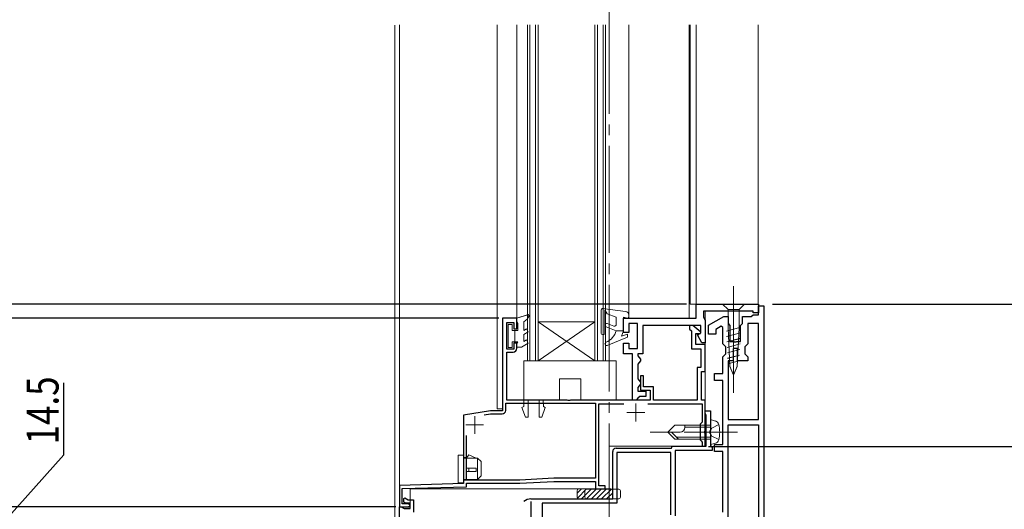
# Model space of a CAD drawing. Extents: x 0 to 1980, y -1560 to 1646.
# Drawn here: x 232 to 509, y 610 to 748 of the extents above; entities that cross this region are included whole.
import ezdxf

# ---------------------------------------------------------------- set-up
doc = ezdxf.new("R2010")
doc.units = 0
doc.linetypes.add('YCENTER_1', pattern=[13, 10, -1, 1, -1])
doc.linetypes.add('YHIDDEN_1', pattern=[4, 3, -1])
for name, color, linetype in [('YKK_11', 7, 'CONTINUOUS'), ('YKK_12', 2, 'CONTINUOUS'), ('YKK_13', 4, 'CONTINUOUS'), ('YKK_D', 6, 'CONTINUOUS')]:
    doc.layers.add(name, color=color, linetype=linetype)
doc.styles.get("Standard").update_dxf_attribs({"font": 'txt', "bigfont": 'BIGFONT'})

msp = doc.modelspace()

# ---------------------------------------------------------------- linework, layer by layer
at = {"layer": 'YKK_11', "color": 7, "linetype": 'Continuous', "lineweight": 30}
for p, q in [((422.5, 667.87), (440, 667.87)), ((422.5, 663.87), (422.5, 667.87)), ((440, 667.87), (440, 665.37)), ((424.5, 665.87), (424.5, 664.24)), ((438.5, 665.87), (424.5, 665.87)), ((438.5, 665.37), (438.5, 665.87)), ((440, 665.37), (438.5, 665.37)), ((372, 663.87), (368, 663.87)), ((368, 663.87), (368, 637.87)), ((369.2, 655.17), (369.2, 662.67)), ((369.2, 662.67), (371.2, 662.67)), ((371.2, 662.67), (371.2, 660.87)), ((372, 660.87), (372, 663.87)), ((402, 659.87), (402, 663.87)), ((402, 663.87), (422.5, 663.87)), ((403.5, 662.37), (403.5, 659.87)), ((406, 662.37), (403.5, 662.37)), ((406, 655.37), (406, 662.37)), ((424.5, 664.24), (424.75, 663.8)), ((424.75, 663.8), (425, 663.37)), ((425, 663.37), (425, 656.97)), ((371.2, 660.87), (372, 660.87)), ((403.5, 659.87), (402, 659.87)), ((407.5, 661.87), (407.5, 653.87)), ((423.8, 661.87), (407.5, 661.87)), ((421.5, 661.87), (420.6, 661.87)), ((420.6, 661.87), (420.6, 660.8)), ((420.6, 660.8), (421.2, 660.31)), ((421.2, 660.31), (421.2, 655.27)), ((423.84, 659.98), (421.5, 661.87)), ((422.4, 656.47), (422.4, 659.57)), ((422.4, 659.57), (423.69, 659.57)), ((422.82, 659.19), (423.8, 659.76)), ((423.69, 659.57), (423.84, 659.98)), ((423.8, 659.76), (423.8, 661.87)), ((372, 656.87), (371.2, 656.87)), ((371.2, 656.87), (371.2, 655.17)), ((372, 655.37), (372, 656.87)), ((402, 656.87), (403.5, 656.87)), ((402, 653.87), (402, 656.87)), ((403.5, 656.87), (403.5, 655.37)), ((425, 656.47), (422.4, 656.47)), ((424.1, 656.97), (422.82, 659.19)), ((425, 656.97), (424.1, 656.97)), ((425, 648.87), (425, 656.47)), ((371.2, 655.17), (369.2, 655.17)), ((369.2, 640.87), (369.2, 654.37)), ((369.2, 654.37), (371, 654.37)), ((404.6, 653.87), (402, 653.87)), ((403.5, 655.37), (406, 655.37)), ((404.6, 640.87), (404.6, 653.87)), ((406.1, 653.87), (406.1, 653.32)), ((407.5, 653.87), (406.1, 653.87)), ((421.2, 655.27), (423.8, 655.27)), ((423.8, 655.27), (423.8, 650.07)), ((406.1, 653.32), (406.45, 652.85)), ((406.45, 651.39), (406.1, 650.92)), ((406.45, 652.85), (406.8, 652.37)), ((406.8, 651.87), (406.45, 651.39)), ((406.8, 652.37), (406.8, 651.87)), ((406.1, 650.92), (406.1, 646.82)), ((423.8, 650.07), (422.8, 650.07)), ((422.8, 650.07), (422.8, 640.87)), ((424, 640.87), (424, 648.87)), ((424, 648.87), (425, 648.87)), ((406.1, 646.82), (406.45, 646.35)), ((406.45, 646.35), (406.8, 645.87)), ((407.7, 647.67), (406.8, 647.67)), ((406.8, 647.67), (406.8, 643.67)), ((406.8, 645.87), (406.8, 645.37)), ((407.7, 644.57), (407.7, 647.67)), ((406.45, 644.89), (406.1, 644.42)), ((406.1, 644.42), (406.1, 643.37)), ((406.1, 643.37), (408.3, 643.37)), ((406.8, 645.37), (406.45, 644.89)), ((406.8, 643.67), (409.5, 643.67)), ((410.5, 644.57), (407.7, 644.57)), ((408.3, 643.37), (408.3, 641.87)), ((409.5, 643.67), (409.5, 640.87)), ((410.5, 640.87), (410.5, 644.57)), ((368.9, 639.97), (394.2, 639.97)), ((368.9, 637.97), (368.9, 639.97)), ((386.24, 640.87), (369.2, 640.87)), ((386.43, 640.75), (386.24, 640.87)), ((386.97, 640.75), (386.43, 640.75)), ((387.16, 640.87), (386.97, 640.75)), ((409.5, 640.87), (387.16, 640.87)), ((394.2, 639.97), (394.2, 618.87)), ((405.6, 640.87), (404.6, 640.87)), ((406.1, 641.37), (405.6, 640.87)), ((406.6, 641.87), (406.1, 641.37)), ((408.3, 641.87), (406.6, 641.87)), ((422.8, 640.87), (410.5, 640.87)), ((425, 640.87), (424, 640.87)), ((425, 632.33), (425, 640.87)), ((364.6, 637.87), (357, 636.67)), ((368, 637.87), (364.6, 637.87)), ((395.1, 616.77), (395.1, 639.77)), ((395.1, 639.77), (402.15, 639.77)), ((408.85, 639.77), (424.2, 639.77)), ((424.2, 639.77), (424.2, 634.67)), ((357, 636.67), (357, 617.37)), ((362.84, 636.68), (364.67, 636.97)), ((364.67, 636.97), (367.9, 636.97)), ((423.9, 634.37), (423.6, 634.07)), ((424.2, 634.67), (423.9, 634.37)), ((423.6, 634.07), (423.6, 629.67)), ((424.88, 632.15), (425, 632.33)), ((424.88, 631.6), (424.88, 632.15)), ((425, 631.41), (424.88, 631.6)), ((357.9, 618.37), (357.9, 630.95)), ((423.6, 629.67), (423.9, 629.37)), ((423.9, 629.37), (424.2, 629.07)), ((424.2, 629.07), (424.2, 627.87)), ((425, 627.87), (425, 631.41)), ((424.2, 627.87), (425, 627.87)), ((372.9, 618.37), (357.9, 618.37)), ((382.44, 618.87), (372.9, 618.37)), ((372.92, 617.47), (382.46, 617.97)), ((394.2, 618.87), (382.44, 618.87)), ((382.46, 617.97), (394.2, 617.97)), ((394.2, 617.97), (394.2, 615.87)), ((357, 617.37), (339, 616.87)), ((339, 616.87), (339, 610.87)), ((339.8, 615.99), (357.9, 616.5)), ((339.8, 611.67), (339.8, 615.99)), ((357.9, 616.5), (357.9, 617.47)), ((357.9, 617.47), (372.92, 617.47)), ((394.2, 615.87), (396.9, 615.87)), ((396.9, 616.77), (395.1, 616.77)), ((396.9, 615.87), (396.9, 616.77)), ((339, 610.87), (341.6, 610.87)), ((341.6, 611.67), (339.8, 611.67)), ((342, 611.27), (341.6, 611.67)), ((341.6, 610.87), (342, 611.27))]:
    msp.add_line(p, q, dxfattribs=at)
at = {"layer": 'YKK_11', "color": 7, "linetype": 'Continuous', "lineweight": 30, "ltscale": 0.5}
for p, q in [((438, 664.37), (438.5, 664.87)), ((438.5, 664.87), (440, 664.87)), ((440, 667.37), (441.5, 667.37)), ((440, 664.87), (440, 667.37)), ((441.5, 667.37), (441.5, 568.37)), ((426, 661.88), (430.3, 664.37)), ((430.3, 664.37), (431.5, 664.37)), ((431.5, 664.37), (431.5, 662.37)), ((431.5, 662.37), (432, 661.87)), ((435, 661.87), (435.5, 662.37)), ((435.5, 664.37), (438, 664.37)), ((435.5, 662.37), (435.5, 664.37)), ((437, 662.37), (437, 656.72)), ((440, 662.37), (437, 662.37)), ((440, 635.37), (440, 662.37)), ((440, 635.37), (440, 662.37)), ((426, 659.37), (426, 661.88)), ((428, 659.37), (426, 659.37)), ((429.5, 661.6), (428, 660.73)), ((428, 660.73), (428, 659.37)), ((430, 661.31), (429.5, 661.6)), ((430, 656.72), (430, 661.31)), ((432, 661.87), (432, 657.37)), ((435, 657.37), (435, 661.87)), ((430.85, 655.87), (430, 656.72)), ((432, 657.37), (433.04, 657.37)), ((433.04, 657.37), (433.22, 657.25)), ((433.22, 657.25), (433.77, 657.25)), ((433.77, 657.25), (433.96, 657.37)), ((433.96, 657.37), (435, 657.37)), ((437, 656.72), (436.15, 655.87)), ((430, 653.02), (430.85, 653.87)), ((430.85, 653.87), (430.85, 655.87)), ((432.85, 655.37), (432.85, 651.87)), ((434.15, 655.37), (432.85, 655.37)), ((434.15, 651.87), (434.15, 655.37)), ((436.15, 655.87), (436.15, 653.87)), ((436.15, 653.87), (437, 653.02)), ((430, 648.37), (430, 653.02)), ((431.5, 651.87), (431.5, 635.37)), ((432.85, 651.87), (431.5, 651.87)), ((437, 651.87), (434.15, 651.87)), ((437, 653.02), (437, 651.87)), ((427.6, 648.37), (430, 648.37)), ((427.6, 646.37), (427.6, 648.37)), ((430, 646.37), (427.6, 646.37)), ((430, 628.37), (430, 646.37)), ((425, 637.87), (426.5, 637.87)), ((425, 637.17), (425, 637.87)), ((425.15, 636.91), (425, 637.17)), ((426.5, 637.87), (426.5, 632.39)), ((425.3, 636.65), (425.15, 636.91)), ((425.3, 627.87), (425.3, 636.65)), ((431.5, 635.37), (440, 635.37)), ((426.5, 632.39), (426.35, 632.13)), ((426.35, 632.13), (426.35, 631.61)), ((426.35, 631.61), (426.5, 631.35)), ((431.5, 633.87), (440, 633.87)), ((431.5, 601.87), (431.5, 633.87)), ((440, 633.87), (440, 601.87)), ((440, 633.87), (440, 601.87)), ((426.5, 631.35), (426.5, 628.07)), ((399, 613.07), (399, 626.37)), ((400, 627.37), (415.5, 627.37)), ((400.2, 626.17), (400.2, 611.87)), ((415.4, 626.17), (400.2, 626.17)), ((415.4, 608.57), (415.4, 626.17)), ((415.5, 627.37), (415.7, 627.87)), ((415.7, 627.87), (425.3, 627.87)), ((416.6, 626.67), (416.6, 608.37)), ((427, 626.67), (416.6, 626.67)), ((426.5, 628.07), (426.7, 627.87)), ((426.7, 627.87), (427, 627.57)), ((427, 627.57), (427, 626.67)), ((427.6, 628.37), (430, 628.37)), ((427.6, 626.37), (427.6, 628.37)), ((430, 626.37), (427.6, 626.37)), ((430, 609.37), (430, 626.37)), ((340.2, 613.24), (340.5, 613.42)), ((340.2, 612.2), (340.2, 613.24)), ((340.78, 611.87), (340.2, 612.2)), ((340.5, 613.42), (341.45, 612.87)), ((341.45, 612.87), (343, 612.87)), ((343, 612.87), (343, 609.37)), ((376, 613.07), (399, 613.07)), ((376, 612.37), (376, 607.37)), ((339, 610.87), (339.51, 610.87)), ((339, 596.87), (339, 610.87)), ((339.51, 610.87), (340.38, 610.37)), ((340.38, 610.37), (342, 610.37)), ((342, 611.87), (340.78, 611.87)), ((342, 610.37), (342, 611.87)), ((379.2, 611.87), (379.2, 607.67)), ((400.2, 611.87), (379.2, 611.87))]:
    msp.add_line(p, q, dxfattribs=at)
at = {"layer": 'YKK_11', "color": 7, "linetype": 'Continuous', "lineweight": 30}
for centre, end in [((371, 655.37), 0), ((367.9, 637.97), 360)]:
    msp.add_arc(centre, 1, 270, end, dxfattribs=at)
at = {"layer": 'YKK_11', "color": 7, "linetype": 'Continuous', "lineweight": 30, "ltscale": 0.5}
for centre, radius, end in [((400, 626.37), 1, 180), ((376, 609.87), 3.2, 128.3665)]:
    msp.add_arc(centre, radius, 90, end, dxfattribs=at)
at = {"layer": 'YKK_12', "color": 2, "linetype": 'YCENTER_1', "lineweight": 13, "ltscale": 3}
msp.add_line((398, 1024.3), (398, 202.41), dxfattribs=at)
at = {"layer": 'YKK_12', "color": 2, "linetype": 'Continuous', "lineweight": 13, "ltscale": 1.5}
msp.add_line((337.7, 746.27), (337.65, 488.56), dxfattribs=at)
at = {"layer": 'YKK_12', "color": 2, "linetype": 'Continuous', "lineweight": 13, "ltscale": 0.5}
for p, q in [((339, 746.37), (339, 610.87)), ((366.5, 746.37), (366.5, 638.37)), ((372, 663.87), (372, 746.37)), ((375, 651.87), (375, 746.37)), ((375.7, 651.87), (375.7, 746.37)), ((377.3, 651.87), (377.3, 746.37)), ((378, 651.87), (378, 746.37)), ((394, 651.87), (394, 746.37)), ((394.7, 651.87), (394.7, 746.37)), ((396.3, 651.87), (396.3, 746.37)), ((397, 651.87), (397, 746.37)), ((425, 665.87), (425, 627.87)), ((368, 663.87), (368, 638.37)), ((372, 663.87), (368, 663.87)), ((394, 662.87), (378, 662.87)), ((378, 651.87), (394, 662.87)), ((378, 662.87), (394, 651.87)), ((375, 651.87), (397, 651.87)), ((366.5, 638.37), (368, 638.37)), ((398, 615.87), (398, 627.87)), ((398, 627.87), (425, 627.87)), ((398, 615.87), (342, 615.87)), ((340, 610.87), (339, 610.87))]:
    msp.add_line(p, q, dxfattribs=at)
at = {"layer": 'YKK_12', "color": 2, "linetype": 'Continuous', "lineweight": 13}
for p, q in [((403.5, 746.37), (403.5, 663.87)), ((420.5, 663.87), (420.5, 746.37)), ((420.8, 667.87), (420.8, 746.37)), ((422.5, 746.37), (422.5, 667.87)), ((439.9, 746.37), (439.9, 667.87)), ((439.9, 667.87), (420.8, 667.87)), ((420.5, 663.87), (403.5, 663.87)), ((342, 610.87), (342, 615.87)), ((339, 610.87), (342, 610.87))]:
    msp.add_line(p, q, dxfattribs=at)
at = {"layer": 'YKK_12', "color": 2, "linetype": 'YCENTER_1', "lineweight": 13}
for p, q in [((405.5, 639.87), (405.5, 634.87)), ((403, 637.37), (408, 637.37)), ((360.2, 636.37), (360.2, 631.37)), ((357.7, 633.87), (362.7, 633.87))]:
    msp.add_line(p, q, dxfattribs=at)
at = {"layer": 'YKK_13', "color": 4, "linetype": 'YCENTER_1', "lineweight": 13, "ltscale": 0.5}
msp.add_line((433, 672.87), (433, 642.87), dxfattribs=at)
at = {"layer": 'YKK_13', "color": 4, "linetype": 'YCENTER_1', "lineweight": 13, "ltscale": 1.5}
for p, q in [((433, 672.86), (433, 642.86)), ((434.1, 631.86), (409.5, 631.86))]:
    msp.add_line(p, q, dxfattribs=at)
at = {"layer": 'YKK_13', "color": 4, "linetype": 'Continuous', "lineweight": 13, "ltscale": 0.5}
for p, q in [((431.45, 667.87), (429.9, 667.87)), ((429.9, 667.87), (431.45, 666.32)), ((434.55, 667.87), (431.45, 667.87)), ((434.55, 667.87), (436.1, 667.87)), ((436.1, 667.87), (434.55, 666.32)), ((372, 663.87), (375.21, 664.89)), ((372, 663.87), (375.11, 664.86)), ((375.21, 664.89), (375.51, 664.51)), ((395.8, 659.57), (395.8, 666.27)), ((396.14, 666.57), (402.62, 665.78)), ((396.8, 666.19), (397.42, 665.11)), ((396.8, 666.19), (396.8, 659.57)), ((397.42, 665.11), (400, 664.17)), ((403.5, 664.78), (403.5, 664.17)), ((431.45, 666.32), (431.45, 661.2)), ((434.55, 666.32), (431.45, 666.32)), ((434.55, 661.2), (434.55, 666.32)), ((369.6, 662.07), (370.7, 662.07)), ((369.6, 655.67), (369.6, 662.07)), ((370.7, 662.07), (370.7, 660.47)), ((372, 662.87), (372, 663.87)), ((372.3, 662.35), (372, 662.87)), ((372.3, 660.47), (372.3, 662.35)), ((374.97, 663.57), (374, 662.87)), ((374, 662.87), (374, 660.47)), ((375.51, 664.51), (374.97, 663.57)), ((397.47, 662.36), (399.33, 661.68)), ((400, 664.17), (400, 662.15)), ((402, 664.17), (402, 660.37)), ((402, 664.17), (403.13, 663.88)), ((370.7, 660.47), (372.3, 660.47)), ((371.5, 657.27), (371.5, 660.47)), ((374, 660.47), (374.75, 660.9)), ((375.25, 660.04), (374, 659.32)), ((374, 659.32), (374, 657.33)), ((374.75, 660.9), (375.25, 660.04)), ((396.5, 659.27), (396.1, 659.27)), ((400, 660.37), (397.13, 661.42)), ((400, 660.37), (402, 660.37)), ((402, 660.37), (401.5, 658.87)), ((403.2, 659.37), (401.5, 658.87)), ((403.2, 658.57), (403.2, 659.37)), ((430.98, 660.28), (435.07, 661.38)), ((431.05, 658.75), (435, 659.8)), ((431.97, 650.37), (431.45, 661.2)), ((434.03, 650.37), (434.55, 661.2)), ((370.7, 657.27), (370.7, 655.67)), ((372.3, 657.27), (370.7, 657.27)), ((372, 656.75), (372.3, 657.27)), ((372, 655.77), (372, 656.75)), ((375.25, 656.9), (373.3, 655.77)), ((374, 657.33), (374.75, 657.76)), ((374.75, 657.76), (375.25, 656.9)), ((403.2, 658.57), (397.49, 656.21)), ((431.12, 657.21), (434.92, 658.23)), ((431.2, 655.68), (434.85, 656.66)), ((370.7, 655.67), (369.6, 655.67)), ((373.3, 655.77), (372, 655.77)), ((431.27, 654.15), (434.77, 655.08)), ((431.34, 652.61), (434.7, 653.51)), ((431.42, 651.08), (434.62, 651.94)), ((433, 647.87), (431.97, 650.37)), ((433, 647.87), (434.03, 650.37)), ((355.5, 625.37), (357, 625.37)), ((355.5, 617.57), (355.5, 625.37)), ((357, 625.37), (357, 617.57)), ((357.97, 624.77), (357, 624.77)), ((361, 624.57), (357, 624.57)), ((358.55, 625.48), (357.97, 624.77)), ((360.6, 624.57), (358.55, 625.48)), ((361, 618.57), (361, 624.57)), ((362, 623.57), (361, 624.57)), ((362, 619.57), (362, 623.57)), ((357.8, 621.77), (357.8, 620.77)), ((360.6, 621.77), (357.8, 621.77)), ((357.8, 620.77), (360.6, 620.77)), ((358.55, 620.77), (358.55, 621.77)), ((360.6, 620.77), (360.6, 621.77)), ((357, 618.57), (361, 618.57)), ((357, 618.37), (360.25, 618.37)), ((360.25, 618.37), (361, 618.57)), ((361, 618.57), (362, 619.57)), ((357, 617.57), (355.5, 617.57)), ((389, 614.68), (390.19, 615.87)), ((389, 615.37), (389, 613.57)), ((389.06, 613.33), (391.61, 615.87)), ((389.5, 615.87), (398.5, 615.87)), ((390.22, 613.07), (393.02, 615.87)), ((391.64, 613.07), (394.44, 615.87)), ((393.05, 613.07), (395.85, 615.87)), ((394.46, 613.07), (397.26, 615.87)), ((395.88, 613.07), (398.65, 615.85)), ((399, 615.37), (399, 613.57)), ((398.5, 613.07), (389.5, 613.07)), ((397.29, 613.07), (399, 614.78))]:
    msp.add_line(p, q, dxfattribs=at)
at = {"layer": 'YKK_13', "color": 4, "linetype": 'Continuous', "lineweight": 13, "ltscale": 1.5}
for p, q in [((431.45, 667.86), (429.9, 667.86)), ((429.9, 667.86), (431.45, 666.31)), ((434.55, 667.86), (431.45, 667.86)), ((434.55, 667.86), (436.1, 667.86)), ((436.1, 667.86), (434.55, 666.31)), ((431.45, 666.31), (431.45, 661.19)), ((434.55, 666.31), (431.45, 666.31)), ((434.55, 661.19), (434.55, 666.31)), ((430.98, 660.27), (435.07, 661.36)), ((431.05, 658.73), (435, 659.79)), ((431.96, 650.35), (431.45, 661.19)), ((434.03, 650.35), (434.55, 661.19)), ((431.12, 657.2), (434.92, 658.22)), ((431.19, 655.67), (434.85, 656.65)), ((431.27, 654.13), (434.77, 655.07)), ((431.34, 652.6), (434.7, 653.5)), ((431.41, 651.07), (434.62, 651.93)), ((433, 647.86), (431.96, 650.35)), ((433, 647.86), (434.03, 650.35)), ((426.5, 633.86), (426.5, 635.36)), ((426.5, 635.36), (427.9, 634.98)), ((416.5, 633.86), (414.5, 631.86)), ((416.5, 629.86), (414.5, 631.86)), ((414.5, 631.86), (417.96, 631.86)), ((417.5, 629.86), (415.5, 631.86)), ((426.5, 633.86), (416.5, 633.86)), ((419.3, 633.19), (419.3, 633.86)), ((426.5, 633.26), (419.3, 633.26)), ((426.5, 629.86), (426.5, 633.86)), ((426.5, 629.86), (426.5, 633.86)), ((416.5, 629.86), (426.5, 629.86)), ((426.5, 630.46), (416.9, 630.46)), ((426.5, 629.86), (426.5, 628.36)), ((426.5, 628.36), (427.9, 628.74)), ((391.2, 615.36), (391.2, 613.56)), ((391.7, 615.86), (400.7, 615.86)), ((401.2, 615.36), (401.2, 613.56)), ((400.7, 613.06), (391.7, 613.06))]:
    msp.add_line(p, q, dxfattribs=at)
at = {"layer": 'YKK_13', "color": 4, "linetype": 'Continuous', "lineweight": 13}
for p, q in [((374, 651.87), (374, 639.07)), ((374, 651.87), (400, 651.87)), ((400, 651.87), (400, 640.87)), ((384, 646.87), (384, 640.87)), ((390, 646.87), (384, 646.87)), ((390, 640.87), (390, 646.87)), ((384, 640.87), (374, 640.87)), ((375.2, 636.07), (375.2, 640.87)), ((378.3, 640.87), (378.3, 636.07)), ((379.5, 639.07), (379.45, 640.87)), ((400, 640.87), (390, 640.87)), ((374, 639.07), (373.46, 638.76)), ((373.46, 638.76), (374.43, 636.07)), ((379.07, 636.07), (380.05, 638.76)), ((380.05, 638.76), (379.5, 639.07)), ((374.43, 636.07), (375.2, 636.07)), ((378.3, 636.07), (379.07, 636.07))]:
    msp.add_line(p, q, dxfattribs=at)
at = {"layer": 'YKK_13', "color": 4, "linetype": 'YHIDDEN_1', "lineweight": 13, "ltscale": 1.5}
for p, q in [((426.9, 633.01), (426.29, 631.86)), ((426.9, 630.71), (426.29, 631.86)), ((428.85, 633.96), (426.9, 633.01)), ((428.85, 629.76), (426.9, 630.71))]:
    msp.add_line(p, q, dxfattribs=at)
at = {"layer": 'YKK_13', "color": 4, "linetype": 'Continuous', "lineweight": 13, "ltscale": 0.5}
for centre, radius, start, end in [((396.1, 666.27), 0.3, 83.0487, 180), ((402.5, 664.78), 1, 360, 83.0487), ((397.3, 661.89), 0.5, 70, 250), ((399.5, 662.15), 0.5, 250, 0), ((403.2, 664.17), 0.3, 255.5225, 0), ((396.1, 659.57), 0.3, 180, 270), ((396.5, 659.57), 0.3, 270, 0), ((395.19, 661.75), 5, 292.5083, 343.9661), ((397.3, 656.67), 0.5, 112.5083, 292.4772), ((389.5, 615.37), 0.5, 90, 180), ((398.5, 615.37), 0.5, 0, 90), ((389.5, 613.57), 0.5, 180, 270), ((398.5, 613.57), 0.5, 270, 0)]:
    msp.add_arc(centre, radius, start, end, dxfattribs=at)
at = {"layer": 'YKK_13', "color": 4, "linetype": 'Continuous', "lineweight": 13, "ltscale": 1.5}
for centre, radius, start, end in [((427.57, 633.73), 1.3, 14.0353, 75), ((417.96, 633.19), 1.33, 270, 0), ((420.1, 631.86), 9, 345.9647, 14.0353), ((427.57, 629.99), 1.3, 285, 345.9647), ((391.7, 615.36), 0.5, 90, 180), ((400.7, 615.36), 0.5, 0, 90), ((391.7, 613.56), 0.5, 180, 270), ((400.7, 613.56), 0.5, 270, 0)]:
    msp.add_arc(centre, radius, start, end, dxfattribs=at)
at = {"layer": 'YKK_D', "color": 6, "linetype": 'Continuous'}
for p, q in [((419.8, 667.87), (224, 667.87)), ((444, 667.86), (594, 667.86)), ((444, 667.86), (594, 667.86)), ((367, 663.87), (224, 663.87)), ((292.04, 663.87), (224, 663.87)), ((244.61, 625.5), (244.61, 645.75)), ((426, 627.86), (614, 627.86)), ((444, 627.86), (614, 627.86)), ((444, 627.86), (594, 627.86)), ((225, 603.62), (244.61, 625.5)), ((338, 610.87), (224, 610.87)), ((338, 610.87), (224, 610.87))]:
    msp.add_line(p, q, dxfattribs=at)

# ---------------------------------------------------------------- texts
at = {"layer": 'YKK_D', "color": 6, "width": 0.8}
msp.add_text('14.5', height=9, rotation=90, dxfattribs=at).set_placement((243.11, 628.42))

doc.saveas('drawing.dxf')
